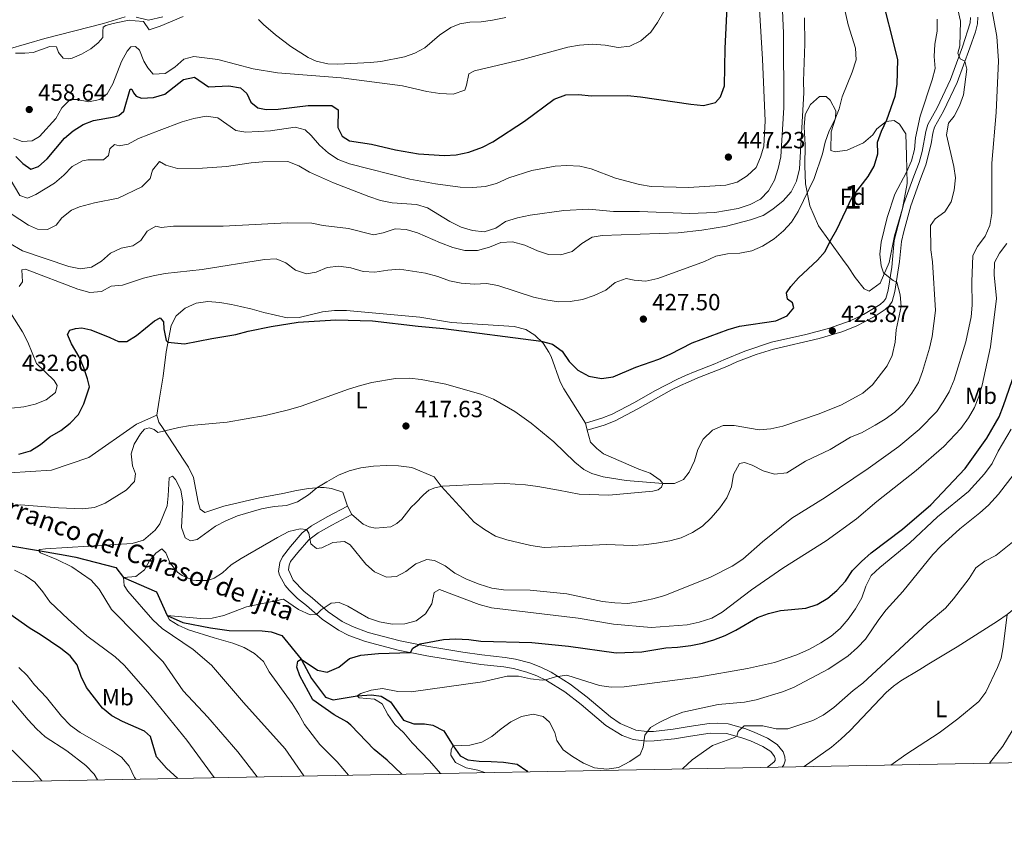
# Model space of a CAD drawing. Units: metres. Extents: x 628491 to 635430, y 702065 to 706822.
# Drawn here: x 630064 to 630484, y 702065 to 702418 of the extents above; entities that cross this region are included whole.
import ezdxf
from ezdxf.enums import TextEntityAlignment as Align

# ---------------------------------------------------------------- set-up
doc = ezdxf.new("R2010")
doc.units = ezdxf.units.M
doc.header["$MEASUREMENT"] = 0
doc.linetypes.add('DGN Style 3', pattern=[121.09594, 86.4971, -34.59884])
for name, color, linetype, lineweight in [('Altimetria', 7, 'Continuous', 0), ('centroides', 7, 'Continuous', 0), ('Complex', 7, 'Continuous', 0), ('Entidades rusticas', 7, 'Continuous', 0), ('Hidrografía', 7, 'Continuous', 0), ('Marco', 7, 'Continuous', 0), ('Textos rotulacion', 7, 'Continuous', 0), ('Viales-ffcc', 7, 'Continuous', 0), ('Zona arbolada', 7, 'Continuous', 0)]:
    doc.layers.add(name, color=color, linetype=linetype, lineweight=lineweight)
doc.styles.add('Style-Arial', font='txt')
doc.styles.add('Style-Arial Narrow', font='txt')
doc.styles.add('Style-timesi', font='timesi.shx', dxfattribs={"bigfont": 'timesibig.shx'})

# ---------------------------------------------------------------- blocks, each defined once
blk = doc.blocks.new('5PATER')
at = {"layer": 'Altimetria', "linetype": 'Continuous', "lineweight": 0}
h = blk.add_hatch(color=250, dxfattribs=at)
edge = h.paths.add_edge_path()
edge.add_ellipse((0, 0), major_axis=(-1.1, -1.11), ratio=0.999422, start_angle=0, end_angle=360)

msp = doc.modelspace()

# ---------------------------------------------------------------- linework, layer by layer
at = {"layer": 'Altimetria', "color": 30, "linetype": 'Continuous', "lineweight": 0, "flags": 128}
for points, elevation in [([(630133.546, 702374.78), (630138.52, 702376.246), (630143.865, 702377.165), (630148.801, 702376.437), (630156.409, 702371.098), (630160.766, 702370.372), (630171.241, 702370.949), (630181.776, 702372.495), (630186.041, 702371.367), (630188.675, 702368.9), (630192.137, 702364.831), (630196.014, 702361.467), (630200.18, 702358.704), (630204.966, 702356.8), (630230.758, 702350.347), (630241.65, 702348.356), (630252.136, 702346.838), (630257.54, 702346.682), (630262.853, 702347.145), (630267.677, 702348.457), (630272.873, 702350.82), (630282.751, 702353.977), (630292.702, 702355.831), (630297.69, 702356.165), (630303.261, 702355.902), (630308.1, 702354.645), (630318.427, 702350.717), (630328.659, 702348.05), (630333.731, 702347.13), (630349.537, 702346.808), (630365.504, 702347.688), (630370.309, 702349.065), (630374.631, 702351.696), (630378.416, 702355.305), (630380.237, 702359.631), (630381.663, 702364.426), (630382.277, 702375.191), (630381.22, 702401.598), (630378.856, 702439.349)], 445), ([(630071.862, 702328.927), (630076.124, 702328.876), (630079.789, 702330.673), (630082.245, 702333.789), (630086.327, 702337.029), (630089.728, 702338.457), (630096.127, 702340.227), (630106.223, 702342.214), (630116.379, 702347.012), (630119.906, 702350.555), (630120.96, 702354.113), (630123.919, 702357.789), (630126.558, 702356.265), (630131.631, 702354.897), (630142.247, 702354.971), (630152.55, 702355.647), (630163.021, 702357.251), (630168.001, 702357.695), (630178.724, 702357.775), (630183.405, 702356.021), (630187.961, 702353.345), (630198.194, 702348.681), (630213.164, 702342.918), (630218.202, 702341.151), (630223.109, 702340.19), (630233.51, 702339.552), (630238.3, 702338.101), (630247.829, 702332.219), (630252.558, 702329.867), (630257.414, 702328.318), (630262.399, 702327.779), (630267.465, 702329.382), (630271.558, 702332.271), (630276.701, 702333.796), (630281.987, 702334.939), (630296.47, 702336.886), (630307.068, 702337.442), (630317.612, 702336.526), (630328.753, 702336.45), (630350.143, 702335.588), (630360.812, 702336.113), (630370.765, 702337.742), (630375.837, 702339.498), (630380.314, 702341.732), (630383.778, 702345.335), (630386.307, 702349.807), (630387.898, 702354.784), (630388.99, 702359.818), (630390.2, 702380.839), (630390.152, 702412.634), (630389.191, 702435.248)], 440), ([(630322.971, 702307.876), (630326.395, 702307.204), (630331.377, 702306.743), (630336.459, 702307.874), (630356.395, 702315.217), (630361.268, 702317.474), (630366.188, 702318.362), (630371.479, 702318.718), (630376.591, 702319.737), (630381.217, 702321.627), (630386.08, 702324.804), (630390.096, 702328.205), (630393.583, 702331.918), (630396.397, 702336.503), (630403.226, 702350.623), (630406.749, 702361.068), (630407.939, 702366.16), (630409.571, 702370.885), (630411.934, 702375.391), (630413.8, 702380.257), (630415.171, 702385.411), (630419.413, 702396.041), (630421.114, 702401.246), (630420.862, 702406.242), (630417.758, 702416.165), (630414.092, 702432.052)], 430), ([(630478.235, 702426.684), (630481.071, 702411.257), (630481.86, 702400.83), (630480.866, 702378.766), (630479.001, 702357.105), (630479.054, 702335.612), (630478.081, 702330.533), (630476.19, 702325.906), (630472.81, 702321.531), (630470.894, 702317.663), (630470.49, 702306.522), (630470.64, 702296.494), (630470.205, 702291.5), (630467.884, 702280.795), (630462.876, 702264.577), (630460.739, 702259.563), (630458.29, 702255.206), (630455.465, 702251.075), (630447.936, 702243.419), (630439.388, 702236.204), (630426.275, 702226.821), (630407.93, 702214.452), (630393.671, 702205.559), (630381.22, 702195.446), (630372.826, 702188.027), (630368.228, 702185.147), (630359.001, 702180.376), (630339.527, 702172.633), (630334.356, 702171.141), (630329.027, 702170.048), (630323.694, 702169.188), (630318.229, 702169.396), (630312.92, 702170.038), (630297.746, 702173.313), (630282.047, 702174.791), (630270.63, 702175.001), (630265.671, 702175.664), (630260.324, 702177.357), (630254.907, 702179.564), (630249.966, 702182.056), (630245.727, 702185.247), (630241.24, 702187.452), (630238.016, 702187.984), (630233.293, 702186.091), (630228.997, 702182.873), (630225.001, 702180.665), (630220.759, 702180.36), (630215.685, 702182.607), (630212.001, 702185.983), (630205.234, 702194.129), (630202.88, 702195.632), (630197.792, 702195.21), (630193.159, 702192.967), (630190.835, 702192.626), (630188.528, 702194.558), (630187.637, 702199.123), (630186.628, 702200.701), (630183.868, 702201.09), (630179.075, 702199.872), (630174.218, 702197.325), (630158.695, 702188.369), (630154.512, 702185.628), (630150.72, 702182.296), (630147.232, 702179.903), (630144.573, 702178.97), (630139.548, 702178.912), (630138.187, 702179.155), (630133.533, 702181.136), (630131.645, 702182.57), (630128.42, 702186.321), (630126.685, 702190.769), (630124.885, 702192.515), (630122.363, 702190.602), (630119.7, 702187.402), (630117.5, 702183.519), (630113.822, 702180.689), (630108.597, 702180.189), (630108.78, 702176.862), (630110.473, 702174.471), (630121.056, 702162.223), (630125.025, 702158.508), (630138.254, 702149.503)], 410), ([(630061.667, 702367.865), (630065.259, 702366.428), (630069.577, 702366.664), (630072.669, 702368.537), (630079.742, 702376.164), (630082.221, 702380.808), (630085.837, 702384.262), (630088.669, 702384.284), (630093.727, 702383.318), (630098.467, 702384.251), (630101.527, 702386.725), (630103.994, 702390.942), (630107.695, 702400.515), (630110.117, 702404.907), (630111.682, 702406.803), (630113.664, 702406.911), (630115.385, 702405.301), (630117.236, 702400.646), (630118.877, 702397.896), (630121.191, 702395.183), (630126.293, 702395.35), (630130.492, 702398.063), (630134.304, 702401.471), (630138.557, 702402.614), (630148.733, 702401.413), (630163.88, 702397.469), (630174.322, 702395.667), (630201.357, 702393.578), (630227.522, 702390.081), (630237.985, 702387.74), (630243.536, 702386.825), (630249.222, 702386.56), (630254.127, 702388.25), (630254.918, 702390.395), (630255.834, 702395.314), (630258.33, 702396.489), (630278.832, 702401.408), (630298.151, 702406.634), (630303.065, 702407.551), (630308.601, 702407.864), (630314.091, 702407.566), (630319.569, 702406.507), (630324.535, 702407.048), (630329.283, 702409.372), (630333.46, 702413.122), (630336.432, 702417.142), (630339.057, 702421.836)], 455), ([(630466.835, 702386.339), (630468.378, 702397.255), (630467.516, 702400.647), (630465.418, 702401.61), (630464.541, 702404.117), (630465.332, 702407.285), (630465.605, 702417.806), (630464.555, 702422.694)], 415), ([(630062.452, 702404.148), (630066.536, 702404.122), (630069.998, 702404.418), (630077.062, 702407.005), (630079.946, 702406.843), (630080.787, 702404.439), (630082.773, 702401.886), (630085.234, 702401.665), (630086.711, 702401.923), (630090.626, 702403.664), (630094.551, 702405.901), (630097.742, 702408.56), (630099.681, 702410.76), (630099.677, 702413.422), (630099.851, 702415.185), (630101.05, 702415.905), (630104.169, 702416.745), (630108.846, 702417.704), (630111.124, 702418.184), (630113.523, 702417.944), (630117.12, 702417.584), (630119.45, 702414.041), (630124.187, 702415.665), (630134.07, 702419.787)], 460), ([(630204.509, 702329.184), (630215.23, 702326.588), (630219.392, 702327.329), (630224.52, 702329.088), (630229.194, 702328.777), (630234.018, 702327.457), (630243.817, 702323.098), (630249.09, 702321.13), (630254.241, 702319.834), (630259.568, 702319.839), (630264.696, 702321.303), (630269.536, 702323.276), (630274.539, 702323.533), (630279.809, 702322.183), (630285.177, 702319.764), (630289.915, 702318.168), (630295.151, 702317.979), (630299.985, 702319.478), (630304.149, 702322.797), (630308.428, 702325.531), (630312.76, 702326.281), (630345.245, 702327.332), (630355.278, 702328.471), (630365.871, 702330.229), (630375.996, 702332.887), (630381.406, 702334.833), (630385.605, 702337.546), (630389.927, 702340.982), (630393.458, 702344.924), (630395.733, 702349.376), (630396.955, 702354.653), (630398.854, 702387.192), (630398.674, 702392.189), (630399.151, 702408.104), (630399.062, 702419.237)], 435), ([(630454.443, 702402.699), (630454.618, 702407.969), (630455.675, 702413.548), (630455.644, 702418.553)], 420), ([(630059.671, 702210.842), (630064.657, 702211.271), (630080.802, 702209.973), (630091.084, 702209.541), (630096.129, 702210.101), (630100.767, 702211.967), (630109.672, 702217.549), (630113.23, 702221.293), (630113.661, 702224.44), (630112.403, 702227.992), (630111.806, 702233.07), (630113.075, 702237.115), (630115.779, 702241.558), (630117.55, 702243.571), (630119.576, 702244.179), (630121.602, 702243.473), (630123.197, 702242.212), (630132.222, 702244.355), (630137.153, 702245.185), (630152.776, 702246.61), (630169.03, 702249.393), (630178.982, 702251.799), (630184.343, 702253.435), (630204.55, 702260.694), (630209.614, 702262.191), (630214.543, 702263.428), (630224.646, 702265.258), (630230.568, 702265.333), (630235.539, 702264.797), (630246.102, 702262.724), (630261.447, 702258.419), (630266.392, 702256.344), (630275.57, 702251.078), (630282.531, 702246.167), (630292.115, 702238.207), (630301.033, 702229.517), (630304.922, 702226.345), (630308.284, 702224.691), (630313.189, 702223.28), (630323.067, 702221.61), (630338.582, 702220.405), (630343.581, 702220.333), (630347.462, 702222.086), (630349.848, 702225.171), (630352.137, 702230.011), (630353.517, 702234.856), (630355.877, 702239.258), (630359.815, 702243.212), (630364.368, 702245.11), (630369.083, 702245.086), (630379.689, 702243.285), (630384.67, 702243.694), (630389.82, 702244.858), (630405.268, 702250.088), (630414.883, 702253.912), (630423.927, 702258.889), (630428.065, 702262.441), (630434.355, 702270.546), (630436.462, 702275.08), (630437.71, 702280.678), (630438.152, 702285.996), (630440.338, 702295.978), (630439.942, 702300.957), (630438.461, 702306.325), (630436.839, 702306.99), (630432.739, 702310.285), (630431.838, 702313.246), (630431.266, 702318.216), (630431.774, 702323.412), (630434.389, 702333.945), (630437.639, 702343.89), (630442.64, 702353.254), (630444.759, 702358.085), (630445.947, 702362.94), (630446.451, 702368.014), (630448.366, 702377.139), (630453.589, 702392.648), (630454.767, 702397.508), (630454.443, 702402.699)], 420), ([(630165.616, 702095.146), (630157.369, 702105.854), (630144.465, 702120.594), (630134.015, 702131.821), (630125.42, 702144.263), (630103.4, 702166.66), (630098.152, 702175.288), (630094.707, 702179.13), (630086.506, 702184.834), (630080.16, 702187.93), (630073.115, 702190.846), (630072.319, 702191.761), (630072.896, 702192.254), (630075.224, 702192.523), (630112.194, 702194.756), (630117.158, 702196.163), (630122.034, 702200.476), (630124.018, 702203.14), (630127.17, 702210.867), (630127.675, 702215.097), (630127.987, 702222.838), (630129.428, 702223.485), (630130.752, 702222.139), (630133.043, 702217.664), (630133.845, 702212.37), (630133.299, 702201.663), (630134.794, 702197.202), (630137.084, 702195.851), (630139.95, 702196.407), (630147.87, 702202.125), (630152.27, 702204.498), (630157.218, 702206.606), (630167.397, 702209.504), (630172.793, 702210.54), (630178.049, 702211), (630182.792, 702212.565), (630187.472, 702215.557), (630190.965, 702218.567), (630195.243, 702221.153), (630200.265, 702223.963), (630204.898, 702225.841), (630209.845, 702227.055), (630215.213, 702227.785), (630220.823, 702228.105), (630225.82, 702227.964), (630231.546, 702227.276), (630241.025, 702223.254), (630244.143, 702219.182), (630258.132, 702203.941), (630262.594, 702200.725), (630267.307, 702197.907), (630272.148, 702196.265), (630282.384, 702193.915), (630287.948, 702193.084), (630314.583, 702194.305), (630325.609, 702193.966), (630330.604, 702194.164), (630335.882, 702194.925), (630341.687, 702195.931), (630346.507, 702197.255), (630351.337, 702199.396), (630355.545, 702202.178), (630359.268, 702205.715), (630363.002, 702210.054), (630365.895, 702214.245), (630367.96, 702219.016), (630368.806, 702224.288), (630371.28, 702228.854), (630373.467, 702229.372), (630376.712, 702228.188), (630381.392, 702225.719), (630386.215, 702224.366), (630391.61, 702224.867), (630399.561, 702229.856), (630409.961, 702234.96), (630418.701, 702240.212), (630423.34, 702242.076), (630429.16, 702245.218), (630433.558, 702247.846), (630437.612, 702250.769), (630441.471, 702254.449), (630444.875, 702258.919), (630447.689, 702263.504), (630449.481, 702268.172), (630452.446, 702278.191), (630453.475, 702283.083), (630454.916, 702294.172), (630453.709, 702315.062), (630453.035, 702320.08), (630452.814, 702330.571), (630454.803, 702333.353), (630458.95, 702336.421), (630461.636, 702340.638), (630462.992, 702345.537), (630463.439, 702350.81), (630462.75, 702355.762), (630459.695, 702369.289), (630460.537, 702374.206), (630462.898, 702377.132), (630465.149, 702381.629), (630466.835, 702386.339)], 415), ([(630060.181, 702350.322), (630064.292, 702343.307), (630067.654, 702342.177), (630071.116, 702343.786), (630079.182, 702348.561), (630083.161, 702352.004), (630086.686, 702355.711), (630091.051, 702358.148), (630093.347, 702358.524), (630100.087, 702358.609), (630102.157, 702360.354), (630102.781, 702363.228), (630104.664, 702365.14), (630106.755, 702364.546), (630110.477, 702365.28), (630114.892, 702367.626), (630123.753, 702371.117), (630133.546, 702374.78)], 445), ([(630060.68, 702335.45), (630068.079, 702330.601), (630071.862, 702328.927)], 440), ([(630059.672, 702323.111), (630065.459, 702319.636), (630085.167, 702312.985), (630090.168, 702311.964), (630094.879, 702312.789), (630099.107, 702315.327), (630103.006, 702318.664), (630107.538, 702320.828), (630112.491, 702321.773), (630115.981, 702324.164), (630118.674, 702328.145), (630122.39, 702330.3), (630124.593, 702329.604), (630129.899, 702330.18), (630151.032, 702330.21), (630178.316, 702331.711), (630188.835, 702331.495), (630193.731, 702330.478), (630204.509, 702329.184)], 435), ([(630485.439, 702322.858), (630482.256, 702318.778), (630480.139, 702314.686), (630479.929, 702309.458), (630480.985, 702299.327), (630478.356, 702278.737), (630474.836, 702262.318), (630473.42, 702257.523), (630471.531, 702252.844)], 405), ([(630064.029, 702304.549), (630065.488, 702306.439), (630065.174, 702311.533), (630066.786, 702311.905), (630089.051, 702303.289), (630094.134, 702301.863), (630099.104, 702302.409), (630103.32, 702304.601), (630108.084, 702305.11), (630117.081, 702308.051), (630121.216, 702309.022), (630126.274, 702309.982), (630142.183, 702311.778), (630168.65, 702316.007), (630173.644, 702316.349), (630177.869, 702314.641), (630181.904, 702311.512), (630186.668, 702309.924), (630190.698, 702310.634), (630195.474, 702312.601), (630200.444, 702313.173), (630205.49, 702312.377), (630210.842, 702310.948), (630215.829, 702310.536), (630221.264, 702311.466), (630226.251, 702311.899), (630237.409, 702310.14), (630242.595, 702308.779), (630247.7, 702306.845), (630252.613, 702305.919), (630258.337, 702305.5), (630263.377, 702305.777), (630268.307, 702304.949), (630283.461, 702299.955), (630288.751, 702298.77), (630294.083, 702297.871), (630299.079, 702298.062), (630304.388, 702298.978), (630309.378, 702300.644), (630314.308, 702302.904), (630318.276, 702306.132), (630322.971, 702307.876)], 430), ([(630060.763, 702252.483), (630065.985, 702253.044), (630070.848, 702254.231), (630075.523, 702256.031), (630079.53, 702259.243), (630080.326, 702262.242), (630079.042, 702264.301), (630071.507, 702271.628), (630067.748, 702280.651), (630065.447, 702285.09), (630058.64, 702295.984)], 430), ([(630471.531, 702252.844), (630469.09, 702248.481), (630465.754, 702243.914), (630458.484, 702236.112), (630446.695, 702225.879), (630429.884, 702212.743), (630421.27, 702205.365), (630408.309, 702195.865), (630389.855, 702184.2), (630376.518, 702175.018), (630363.894, 702165.461), (630359.577, 702162.939), (630354.164, 702161.188), (630348.983, 702159.988), (630333.676, 702158.885), (630317.64, 702160.365), (630302.572, 702162.922), (630265.494, 702167.369), (630260.305, 702168.757), (630243.406, 702175.069), (630241.078, 702173.894), (630240.12, 702168.995), (630237.461, 702164.676), (630233.416, 702161.737), (630228.596, 702160.409), (630223.201, 702160.396), (630217.756, 702161.276), (630213.05, 702162.961), (630204.324, 702168.017), (630200.55, 702169.513), (630197.082, 702169.322), (630192.842, 702166.391), (630190.958, 702164.513), (630188.138, 702164.358), (630183.244, 702166.643), (630176.792, 702170.978), (630160.981, 702167.737), (630151.309, 702163.987), (630146.426, 702162.916), (630141.397, 702162.71), (630127.196, 702164.058), (630128.154, 702162.123), (630131.829, 702159.84), (630136.338, 702157.888), (630147.177, 702154.438), (630155.135, 702152.281), (630160.062, 702150.409), (630164.501, 702147.766), (630168.244, 702144.453), (630170.691, 702139.974), (630180.451, 702126.472), (630183.366, 702121.937), (630185.707, 702117.504), (630192.275, 702109.003), (630199.714, 702101.533), (630204.568, 702095.873)], 405), ([(630487.171, 702243.525), (630481.725, 702234.138), (630479.119, 702228.948), (630475.907, 702224.525), (630468.973, 702216.895), (630455.836, 702206.215), (630444.045, 702195.026), (630431.151, 702184.529), (630427.573, 702181.035), (630425.266, 702176.507), (630423.55, 702171.585), (630420.897, 702166.895), (630417.675, 702162.428), (630414.25, 702158.51), (630410.464, 702155.246), (630406.083, 702152.307), (630401.257, 702149.698), (630395.819, 702147.234), (630386.242, 702143.902), (630374.807, 702141.409), (630353.591, 702137.753), (630322.105, 702133.536), (630316.559, 702133.438), (630311.602, 702134.111), (630297.755, 702138.543), (630292.793, 702137.903), (630288.539, 702136.533), (630287.116, 702136.39), (630282.128, 702136.988), (630277.109, 702138.078), (630272.165, 702138.085), (630261.65, 702135.66), (630231.215, 702131.428), (630225.6, 702131.545), (630219.066, 702132.889), (630214.206, 702132.195), (630209.743, 702130.742), (630208.236, 702129.736), (630209.132, 702128.934), (630215.694, 702128.372), (630218.929, 702126.35), (630221.381, 702121.8), (630224.312, 702117.56), (630228.132, 702113.936), (630231.7, 702109.732), (630239.156, 702101.978), (630243.857, 702096.607)], 395), ([(630488.568, 702224.496), (630481.872, 702215.892), (630477.617, 702211.177), (630473.941, 702207.788), (630465.389, 702200.987), (630457.33, 702193.708), (630453.829, 702190.139), (630441.07, 702174.315), (630433.929, 702166.481), (630430.739, 702162.37), (630425.081, 702153.965), (630421.663, 702150.316), (630417.603, 702146.624), (630409.179, 702141.11), (630394.414, 702133.339), (630389.624, 702131.372), (630378.45, 702127.981), (630373.533, 702127.078), (630362.299, 702125.986), (630347.222, 702122.718), (630342.008, 702120.727), (630337.029, 702118.323), (630333.383, 702116.205), (630331.007, 702112.951), (630330.226, 702107.796), (630328.903, 702104.742), (630324.596, 702101.736), (630319.717, 702099.086), (630314.769, 702098.426), (630309.484, 702098.987), (630304.759, 702100.998), (630300.058, 702103.863), (630296.143, 702106.629), (630293.436, 702110.668), (630292.625, 702114.121), (630290.235, 702118.514), (630287.618, 702120.926), (630283.376, 702121.899), (630278.323, 702120.84), (630273.831, 702118.604), (630269.684, 702115.643), (630265.758, 702112.332), (630261.391, 702109.897), (630256.275, 702108.692), (630249.189, 702108.444), (630248.288, 702106.762), (630248.204, 702104.414), (630250.24, 702101.245), (630254.681, 702098.95), (630259.773, 702098.024), (630262.66, 702096.958)], 390), ([(630346.82, 702098.529), (630347.219, 702098.762), (630351.203, 702102.46), (630359.817, 702108.469), (630369.234, 702111.882), (630370.153, 702112.468), (630370.751, 702114.486), (630373.383, 702116.974), (630381.278, 702116.905), (630387.014, 702115.667), (630392.021, 702115.61), (630402.653, 702119.155), (630407.083, 702121.469), (630411.589, 702124.712), (630419.834, 702132.029), (630423.924, 702135.094), (630451.371, 702160.593), (630459.281, 702167.224), (630462.695, 702171.137), (630469.312, 702179.763), (630472.184, 702184.321), (630476, 702187.23), (630480.696, 702189.619), (630488.554, 702195.946)], 385), ([(630147.306, 702094.804), (630138.704, 702106.508), (630135.558, 702110.809), (630119, 702131.273), (630108.819, 702142.856), (630105.073, 702146.449), (630092.865, 702155.387), (630084.925, 702162.478), (630077.138, 702169.841), (630074.171, 702174.116), (630070.75, 702178.259), (630066.585, 702181.084), (630062.02, 702183.426)], 420), ([(630435.894, 702100.193), (630442.242, 702104.644), (630456.478, 702113.904), (630464.471, 702119.924), (630473.49, 702127.264), (630476.466, 702131.283), (630481.415, 702141.899), (630482.907, 702145.743), (630483.84, 702150.657), (630485.472, 702164.436)], 380), ([(630138.254, 702149.503), (630146.144, 702142.773), (630159.746, 702126.869), (630177.567, 702107.054), (630185.554, 702095.518)], 410), ([(630113.752, 702094.177), (630113.216, 702094.896), (630110.932, 702099.669), (630107.718, 702103.501), (630103.499, 702106.433), (630090.019, 702114.074), (630085.976, 702117.016), (630082.148, 702121.062), (630075.761, 702128.998), (630070.595, 702134.381), (630067.464, 702138.398), (630063.867, 702141.872)], 430), ([(630097.422, 702093.872), (630095.998, 702096.302), (630092.559, 702099.932), (630084.407, 702106.304), (630075.177, 702112.274), (630071.471, 702115.63), (630067.844, 702119.514), (630060.989, 702127.684)], 435), ([(630073.772, 702093.43), (630071.548, 702096.068), (630061.045, 702106.604)], 440)]:
    msp.add_lwpolyline(points, dxfattribs=dict(at, elevation=elevation))
at = {"layer": 'Altimetria', "color": 30, "linetype": 'Continuous', "lineweight": 30, "flags": 128}
for points, elevation in [([(630426.209, 702351.448), (630428.803, 702355.907), (630430.338, 702361.046), (630430.23, 702366.095), (630431.86, 702370.82), (630434.162, 702375.641), (630437.779, 702385.763), (630438.572, 702390.7), (630438.847, 702401.44), (630431.37, 702431.458)], 425), ([(630062.691, 702359.985), (630065.586, 702357.019), (630069.022, 702354.546), (630072.261, 702355.68), (630075.969, 702359.047), (630083.347, 702367.822), (630087.079, 702370.973), (630091.308, 702373.633), (630095.748, 702375.387), (630104.612, 702376.865), (630106.496, 702377.463), (630108.768, 702379.399), (630111.35, 702388.662), (630112.129, 702388.705), (630112.778, 702387.213), (630113.927, 702385.678), (630116.281, 702384.814), (630121.314, 702385.204), (630126.132, 702386.56), (630134.186, 702392.785), (630138.785, 702393.834), (630144.794, 702389.723), (630153.473, 702390.099), (630158.404, 702389.235), (630161.146, 702386.887), (630162.827, 702383.175), (630165.855, 702380.786), (630169.472, 702380.076), (630174.469, 702380.235), (630187.327, 702381.741), (630197.437, 702381.73), (630200.097, 702379.832), (630200.056, 702372.333), (630201.847, 702368.684), (630204.97, 702366.641), (630214.415, 702365.287), (630224.602, 702362.838), (630234.473, 702361.045), (630245.509, 702360.356), (630250.507, 702360.756), (630255.907, 702361.817), (630261.742, 702363.918), (630266.164, 702366.251), (630279.696, 702375.13), (630292.237, 702384.47), (630297.245, 702386.298), (630302.651, 702386.398), (630308.193, 702385.906), (630323.625, 702385.955), (630329.048, 702385.459), (630350.521, 702382.268), (630355.947, 702381.715), (630361.047, 702382.962), (630363.24, 702385.411), (630364.964, 702390.107), (630365.166, 702406.133), (630366.233, 702426.915)], 450), ([(630063.874, 702232.863), (630068.867, 702234.378), (630073.148, 702236.96), (630077.127, 702240.288), (630081.756, 702242.954), (630085.829, 702246.167), (630089.356, 702249.838), (630091.695, 702254.438), (630093.998, 702261.663), (630093.245, 702265.065), (630091.667, 702269.809), (630089.7, 702274.522), (630086.322, 702280.021), (630084.617, 702283.938), (630085.618, 702285.768), (630088.127, 702286.615), (630090.812, 702286.832), (630094.692, 702285.979), (630102.785, 702282.73), (630106.461, 702280.944), (630109.921, 702281.021), (630114.099, 702283.523), (630121.759, 702289.851), (630124.188, 702291.121), (630125.643, 702289.441), (630125.812, 702286.383), (630126.821, 702281.378), (630127.537, 702280.754), (630134.608, 702279.955), (630146.246, 702282.351), (630156.549, 702283.998), (630161.752, 702285.42), (630171.546, 702287.446), (630183.062, 702289.32), (630199.079, 702290.316), (630214.756, 702289.775), (630234.222, 702287.476), (630245.116, 702286.605), (630286.735, 702281.18), (630291.635, 702279.859), (630295.689, 702276.933), (630298.683, 702272.524), (630302.412, 702268.754), (630307.038, 702266.225), (630312.489, 702265.219), (630317.445, 702265.887), (630327.099, 702270.113), (630336.983, 702273.485), (630341.786, 702275.529), (630351.12, 702280.467), (630366.542, 702286.087), (630371.311, 702287.591), (630386.893, 702289.877), (630391.659, 702292.014), (630394.482, 702295.406), (630394.027, 702297.483), (630391.842, 702299.009), (630391.465, 702301.714), (630393.19, 702304.422), (630396.495, 702308.177), (630404.668, 702315.674), (630407.959, 702319.438), (630410.128, 702324.091), (630412.858, 702328.847), (630419.417, 702342.641), (630426.209, 702351.448)], 425), ([(630227.284, 702096.297), (630221.003, 702102.311), (630215.501, 702106.835), (630205.584, 702117.148), (630203.848, 702118.617), (630198.428, 702121.655), (630189.356, 702127.992), (630183.809, 702138.314), (630182.473, 702141.932), (630182.895, 702144.582), (630184.339, 702145.442), (630191.343, 702140.716), (630195.511, 702139.81), (630200.431, 702141.998), (630204.911, 702145.723), (630209.744, 702147.038), (630217.364, 702147.758), (630231.02, 702148.183), (630232.054, 702150.014), (630235.146, 702151.888), (630245.129, 702153.775), (630250.256, 702154.071), (630255.84, 702153.809), (630260.991, 702153.099), (630282.821, 702152.456), (630298.379, 702150.97), (630318.768, 702148.118), (630329.679, 702148.506), (630339.876, 702150.274), (630344.869, 702150.533), (630350.54, 702151.287), (630355.6, 702152.205), (630360.387, 702153.646), (630365.286, 702155.507), (630369.763, 702157.732), (630378.989, 702163.219), (630383.696, 702164.901), (630388.867, 702166.142), (630399.712, 702167.2), (630404.456, 702168.767), (630409.056, 702171.401), (630412.867, 702174.65), (630416.585, 702178.648), (630419.534, 702183.249), (630423.395, 702187.034), (630427.522, 702190.739), (630440.946, 702200.921), (630452.929, 702211.263), (630467.636, 702226.741), (630476.93, 702239.747), (630482.151, 702248.857), (630484.04, 702253.718), (630497.558, 702293.133)], 400), ([(630131.689, 702094.512), (630126.926, 702098.823), (630122.612, 702103.68), (630120.038, 702112.305), (630117.458, 702114.684), (630108.17, 702118.735), (630103.51, 702121.184), (630099.667, 702124.523), (630092.73, 702133.317), (630090.487, 702137.986), (630088.83, 702142.971), (630085.745, 702146.814), (630081.779, 702149.898), (630073.073, 702155.918), (630068.756, 702158.442), (630060.049, 702164.647)], 425)]:
    msp.add_lwpolyline(points, dxfattribs=dict(at, elevation=elevation))
at = {"layer": 'Complex', "color": 92, "linetype": 'DGN Style 3', "lineweight": 0}
msp.add_polyline3d([(630442.636, 702360.408, 424.872), (630442.357, 702369.594, 426.8), (630439.629, 702373.76, 426.686), (630437.27, 702375.333, 426.8), (630433.885, 702374.92, 427.594), (630429.971, 702371.751, 428.274), (630428.296, 702369.16, 428.728), (630424.275, 702365.872, 429.068), (630417.296, 702362.647, 430.769), (630412.219, 702362.027, 431.903), (630410.263, 702362.487, 432.357), (630410.393, 702370.445, 433.718), (630412.339, 702376.345, 433.718), (630412.504, 702379.535, 433.945), (630409.984, 702384.053, 434.625), (630408.311, 702385.551, 435.419), (630405.467, 702385.622, 435.533), (630401.572, 702382.113, 436.326), (630399.418, 702377.905, 436.44), (630398.912, 702372.653, 436.78), (630399.336, 702364.952, 436.44), (630399.15, 702355.969, 436.326), (630399.454, 702348.375, 436.44), (630401.337, 702338.938, 433.831), (630404.988, 702330.393, 431.676), (630409.779, 702323.841, 429.295), (630415.312, 702316.195, 428.047), (630417.65, 702312.916, 427.026), (630420.743, 702308.316, 426.8), (630424.528, 702303.527, 425.325), (630426.629, 702302.507, 423.964), (630431.33, 702305.832, 423.284), (630435.266, 702314.795, 423.057), (630437.486, 702326.049, 423.737), (630440.813, 702337.818, 423.964), (630442.844, 702348.38, 424.191)], close=True, dxfattribs=at)
at = {"layer": 'Entidades rusticas', "color": 92, "linetype": 'Continuous', "lineweight": 0, "extrusion": (0.003661, -0.013642, 0.9999), "elevation": -6850.109, "flags": 128}
msp.add_lwpolyline([(630300.616, 702215.039), (630299.827, 702217.979)], dxfattribs=at)
at = {"layer": 'Entidades rusticas', "color": 92, "linetype": 'Continuous', "lineweight": 0, "elevation": 412.907, "flags": 128}
msp.add_lwpolyline([(630204.06, 702210.709), (630205.984, 702207.112)], dxfattribs=at)
at = {"layer": 'Entidades rusticas', "color": 92, "linetype": 'Continuous', "lineweight": 0}
for points in [[(630271.682, 702419.314, 458.981), (630265.981, 702418.148, 458.924), (630261.132, 702417.512, 458.896), (630256.313, 702417.36, 458.726), (630252.095, 702416.616, 458.555), (630248.266, 702414.986, 458.244), (630243.386, 702411.82, 458.045), (630237.13, 702406.308, 457.393), (630232.876, 702404.142, 457.28), (630228.448, 702402.564, 457.081), (630218.364, 702400.56, 456.996), (630213.875, 702400.086, 456.939), (630200.023, 702399.465, 456.741), (630195.703, 702399.539, 456.599), (630190.729, 702400.657, 456.514), (630187.406, 702402.206, 456.599), (630179.93, 702406.99, 457.194), (630173.385, 702411.883, 458.357), (630168.288, 702416.26, 459.123), (630166.207, 702418.473, 459.491)], [(630305.598, 702246.083, 422.323), (630296.382, 702260.795, 422.719), (630294.851, 702263.835, 422.719), (630290.962, 702274.638, 423.797), (630290.01, 702276.46, 424.421), (630287.58, 702280.358, 424.931), (630284.1, 702283.745, 425.215), (630280.219, 702286.143, 425.611), (630275.152, 702287.398, 425.838), (630248.533, 702289.169, 425.895), (630235.005, 702291.434, 425.725), (630203.669, 702294.279, 425.725), (630198.505, 702294.194, 425.611), (630193.398, 702293.6, 425.356), (630183.503, 702291.266, 425.243), (630178.344, 702291.095, 425.47), (630168.422, 702293.36, 425.81), (630163.515, 702294.822, 426.207), (630158.481, 702295.993, 426.916), (630154.688, 702296.806, 426.944), (630149.644, 702297.636, 427.369), (630144.509, 702298.063, 427.71), (630139.553, 702297.307, 427.653), (630134.895, 702295.262, 427.398), (630131.043, 702291.983, 426.916), (630128.915, 702287.833, 426.32), (630126.724, 702276.581, 424.222), (630125.424, 702266.145, 422.493), (630123.771, 702255.945, 421.585), (630122.842, 702249.506, 420.597)], [(630122.842, 702249.506, 420.597), (630123.627, 702246.596, 420.256), (630125.513, 702243.803, 420.2), (630134.29, 702230.344, 418.357), (630136.242, 702227.384, 418.3), (630138.478, 702222.879, 418.073), (630140.445, 702212.424, 417.563), (630141.295, 702209.375, 417.534), (630143.213, 702208.061, 417.308), (630151.363, 702210.64, 416.599), (630166.586, 702214.205, 416.343), (630176.592, 702216.062, 416.088), (630182.313, 702217.371, 415.436), (630187.548, 702218.227, 415.379), (630192.66, 702218.736, 414.812), (630194.195, 702218.707, 414.359), (630197.283, 702218.309, 413.962), (630202.147, 702216.618, 413.65), (630204.06, 702210.709, 412.907)], [(630205.984, 702207.112, 412.907), (630210.753, 702203.001, 412.566), (630213.373, 702201.839, 412.68), (630216.015, 702201.303, 412.68), (630222.571, 702201.892, 412.68), (630225.103, 702203.337, 412.68), (630227.328, 702205.22, 412.68), (630231.313, 702210.21, 413.133), (630233.148, 702211.959, 413.644), (630236.528, 702215.552, 413.7), (630238.862, 702217.498, 413.871), (630241.417, 702218.548, 413.984), (630244.613, 702219.292, 415.175), (630250.675, 702219.569, 416.025), (630255.831, 702219.796, 416.195), (630261.666, 702220.061, 417.33), (630271.244, 702220.418, 417.5), (630280.083, 702219.769, 417.556), (630285.345, 702219.093, 418.124), (630294.177, 702217.535, 418.464), (630302.958, 702215.861, 419.484), (630315.594, 702215.364, 419.825), (630334.354, 702217.079, 419.881), (630336.704, 702217.719, 419.881), (630338.067, 702218.76, 419.938), (630338.602, 702220.38, 419.995), (630337.442, 702221.849, 420.278), (630333.194, 702224.739, 420.619), (630328.386, 702226.462, 420.732), (630313.259, 702233.012, 421.923), (630310.463, 702235.3, 422.036), (630307.756, 702238.047, 422.206), (630306.387, 702243.143, 422.28)], [(630398.953, 702099.503, 381.915), (630410.606, 702107.85, 382.238), (630414.593, 702111.25, 382.295), (630418.567, 702114.876, 382.38), (630433.888, 702131.111, 383.146), (630437.056, 702133.898, 383.231), (630440.173, 702136.086, 383.259), (630448.226, 702140.931, 383.061), (630452.098, 702143.331, 382.777), (630464.187, 702150.698, 381.019), (630481.392, 702161.584, 380.197), (630485.493, 702164.451, 379.999), (630495.114, 702172.279, 379.12), (630498.499, 702176.299, 378.949), (630506.733, 702189.219, 378.439), (630510.541, 702193.29, 378.326), (630513.971, 702196.489, 378.212), (630518.055, 702199.667, 378.184), (630525.589, 702204.861, 377.563)], [(630514.347, 702179.359, 377.589), (630508.327, 702172.638, 378.269), (630504.715, 702166.05, 378.779), (630502.025, 702162.806, 379.006), (630500.615, 702160.57, 379.091), (630498.356, 702155.193, 379.063), (630496.912, 702147.9, 379.12), (630496.129, 702142.008, 379.12), (630494.112, 702131.702, 378.921), (630492.411, 702124.964, 378.666), (630491.166, 702121.26, 378.496), (630489.666, 702118.082, 378.297), (630483.65, 702108.21, 377.9), (630477.981, 702100.979, 377.669)]]:
    msp.add_polyline3d(points, dxfattribs=at)
at = {"layer": 'Hidrografía', "color": 142, "linetype": 'DGN Style 3', "lineweight": 25}
msp.add_polyline3d([(630060.435, 702193.706, 417.651), (630072.319, 702191.761, 415), (630083.686, 702189.775, 413.67), (630088.283, 702188.861, 413.139), (630105.328, 702184.468, 411.721), (630108.597, 702180.189, 410), (630122.613, 702174.202, 405.835), (630127.196, 702164.058, 405), (630133.834, 702161.072, 404.556), (630145.717, 702158.774, 403.405), (630153.621, 702157.562, 401.633), (630167.77, 702157.433, 400.126), (630171.598, 702157.019, 399.949), (630176.057, 702155.447, 399.949), (630184.339, 702145.442, 400), (630188.716, 702137.107, 398.05), (630194.717, 702129.202, 397.607), (630197.966, 702127.962, 396.898), (630208.236, 702129.736, 395), (630214.404, 702130.132, 394.734), (630218.411, 702129.558, 394.468), (630222.465, 702127.112, 393.936), (630228.057, 702119.412, 392.784), (630232.406, 702117.777, 392.253), (630236.895, 702117.741, 391.81), (630240.563, 702117.148, 391.278), (630245.176, 702114.846, 391.101), (630249.189, 702108.444, 390), (630252.153, 702104.12, 388.67), (630255.486, 702102.373, 388.493), (630260.229, 702101.839, 388.227), (630265.404, 702101.726, 387.784), (630270.701, 702101.45, 387.784), (630276.485, 702100.576, 387.519), (630280.617, 702097.737, 387.341), (630280.917, 702097.299, 387.21)], dxfattribs=at)
at = {"layer": 'Marco', "color": 250, "linetype": 'Continuous', "lineweight": 0, "flags": 128}
msp.add_lwpolyline([(628492.24, 706692.04), (631916.09, 706756.03), (635339.91, 706821.7), (635384.85, 704508.4), (635429.76, 702195.1), (632003.66, 702129.47), (628577.54, 702065.49), (628534.9, 704378.77)], close=True, dxfattribs=at)
at = {"layer": 'Viales-ffcc', "color": 250, "linetype": 'DGN Style 3', "lineweight": 0}
for points in [[(630059.349, 702405.855, 460.421), (630075.006, 702410.373, 460.773), (630100.057, 702416.801, 459.709), (630109.277, 702419.581, 459.15)], [(630113.974, 702419.408, 458.692), (630119.193, 702418.191, 460.099), (630125.282, 702419.581, 460.774)], [(630305.598, 702246.083, 422.323), (630312.601, 702248.2, 422.777), (630316.981, 702249.924, 422.993), (630326.528, 702254.921, 423.202), (630335.187, 702259.928, 423.058), (630344.934, 702264.973, 422.579), (630348.294, 702266.419, 422.55), (630352.468, 702268.256, 422.976), (630360.8, 702271.532, 423.089), (630364.679, 702273.173, 423.599), (630373.678, 702276.93, 423.757), (630385.01, 702280.691, 423.996), (630399.638, 702284.008, 424.12), (630409.284, 702286.538, 423.865), (630418.58, 702289.833, 422.748), (630424.294, 702292.519, 421.956), (630431.423, 702296.822, 420.745), (630432.872, 702298.21, 420.537), (630433.726, 702299.418, 420.566), (630434.698, 702302.944, 420.395), (630436.273, 702312.762, 419.322), (630437.378, 702324.183, 418.269), (630441.512, 702339.849, 418.03), (630445.716, 702351.527, 418.296), (630447.944, 702357.36, 418.013), (630449.29, 702362.155, 417.55), (630450.794, 702370.649, 416.964), (630451.699, 702373.668, 416.879), (630455.721, 702380.724, 416.879), (630461.382, 702392.798, 416.283), (630466.528, 702406.741, 414.254), (630469.817, 702417.008, 413.618), (630469.912, 702419.303, 413.505)], [(629917.497, 702224.906, 438.829), (629917.285, 702232.029, 438.12), (629920.353, 702236.953, 437.44), (629922.934, 702239.081, 437.326), (629933.728, 702244.215, 436.589), (629942.942, 702249.687, 434.718), (629948.634, 702252.057, 434.207), (629953.927, 702252.63, 433.527), (629960.362, 702250.497, 432.733), (629967.481, 702244.923, 431.996), (629978.723, 702236.663, 431.429), (629987.916, 702232.125, 429.217), (630001.084, 702227.591, 427.402), (630014.459, 702225.766, 427.005), (630038.371, 702227.285, 424.964), (630042.544, 702226.959, 424.853), (630046.926, 702226.617, 424.737), (630059.935, 702224.985, 423.263), (630077.839, 702226.034, 422.809), (630093.729, 702231.445, 421.732), (630114.102, 702245.763, 420.768), (630122.842, 702249.506, 420.597)], [(630383.172, 702099.208, 381.857), (630383.321, 702099.285, 381.86), (630386.016, 702101.389, 382.116), (630386.567, 702102.105, 382.201), (630386.626, 702102.972, 382.626), (630386.326, 702103.899, 382.711), (630384.677, 702105.938, 383.08), (630381.331, 702108.128, 383.575), (630376.002, 702110.474, 384.152), (630372.313, 702111.855, 384.582), (630365.863, 702113.685, 385.83), (630358.816, 702113.787, 387.049), (630350.511, 702112.554, 387.843), (630343.547, 702111.426, 388.892), (630335.004, 702110.457, 389.828), (630331.643, 702110.371, 390.083), (630325.964, 702111.037, 390.451), (630321.295, 702112.819, 390.766), (630314.281, 702117.116, 391.542), (630303.832, 702125.985, 392.947), (630296.827, 702131.371, 393.996), (630289.031, 702136.293, 394.931), (630284.935, 702138.28, 395.505), (630280.643, 702139.86, 396.108), (630274.874, 702141.401, 396.785), (630270.818, 702142.126, 397.171), (630260.934, 702143.15, 397.326), (630252.745, 702144.335, 397.834), (630238.013, 702146.802, 399.207), (630225.666, 702149.241, 400.607), (630211.758, 702152.94, 402.19), (630204.666, 702155.53, 402.984), (630200.224, 702157.735, 403.615), (630193.34, 702162.433, 404.599), (630186.596, 702168.321, 405.734), (630182.777, 702171.349, 406.074), (630179.228, 702174.776, 406.495), (630177.511, 702176.803, 406.726), (630175.05, 702181.219, 407.259), (630174.678, 702182.838, 407.435), (630175.217, 702186.609, 407.577), (630176.338, 702189.143, 407.974), (630179.815, 702193.526, 408.466), (630184.831, 702199.261, 409.675), (630188.702, 702202.364, 410.375), (630195.494, 702206.128, 411.784), (630204.06, 702210.709, 412.907)]]:
    msp.add_polyline3d(points, dxfattribs=at)
at = {"layer": 'Viales-ffcc', "color": 250, "linetype": 'Continuous', "lineweight": 0}
for points in [[(630306.387, 702243.143, 422.323), (630313.601, 702245.324, 422.777), (630318.248, 702247.154, 422.993), (630327.986, 702252.25, 423.202), (630342.387, 702260.426, 422.834), (630346.18, 702262.196, 422.579), (630349.509, 702263.629, 422.55), (630353.639, 702265.446, 422.976), (630361.95, 702268.716, 423.089), (630365.891, 702270.382, 423.599), (630370.187, 702272.293, 423.628), (630378.505, 702275.421, 423.855), (630385.816, 702277.754, 423.996), (630405.267, 702282.234, 424.088), (630414.958, 702285.168, 423.369), (630421.069, 702287.593, 422.579), (630428.819, 702291.481, 421.53), (630433.559, 702294.61, 420.707), (630435.202, 702296.235, 420.537), (630436.519, 702298.097, 420.566), (630437.679, 702302.305, 420.395), (630439.667, 702315.194, 419.034), (630440.391, 702323.696, 418.269), (630441.407, 702327.927, 418.07), (630444.416, 702338.93, 418.03), (630448.57, 702350.469, 418.296), (630450.853, 702356.446, 418.013), (630453.063, 702365.314, 417.219), (630453.771, 702369.98, 416.964), (630454.515, 702372.463, 416.879), (630458.425, 702379.324, 416.879), (630464.193, 702391.625, 416.283), (630469.628, 702406.378, 414.185), (630471.974, 702413.265, 413.675), (630472.844, 702416.551, 413.618), (630472.966, 702419.483, 413.505)], [(630389.578, 702099.328, 382.157), (630390.259, 702100.212, 382.201), (630390.787, 702101.973, 382.541), (630390.661, 702103.755, 382.626), (630389.976, 702105.876, 382.711), (630387.447, 702109.002, 383.08), (630383.284, 702111.728, 383.575), (630377.541, 702114.255, 384.152), (630373.588, 702115.735, 384.582), (630366.549, 702117.733, 385.83), (630361.82, 702118.012, 386.595), (630358.421, 702117.853, 387.049), (630349.886, 702116.588, 387.843), (630342.991, 702115.47, 388.892), (630334.722, 702114.532, 389.828), (630331.83, 702114.458, 390.083), (630327.057, 702115.018, 390.451), (630320.42, 702117.975, 391.019), (630316.283, 702120.742, 391.605), (630306.4, 702129.158, 392.947), (630299.165, 702134.722, 393.996), (630291.016, 702139.868, 394.931), (630286.534, 702142.039, 395.505), (630281.878, 702143.756, 396.108), (630275.76, 702145.389, 396.785), (630271.388, 702146.169, 397.171), (630261.437, 702147.2, 397.326), (630253.376, 702148.367, 397.834), (630238.017, 702150.945, 399.289), (630226.59, 702153.218, 400.607), (630212.985, 702156.838, 402.19), (630206.291, 702159.281, 402.984), (630201.87, 702161.512, 403.678), (630195.848, 702165.661, 404.599), (630189.207, 702171.459, 405.734), (630185.525, 702174.38, 406.074), (630180.917, 702179.152, 406.726), (630178.89, 702183.47, 407.435), (630179.177, 702185.474, 407.577), (630179.859, 702187.017, 407.974), (630182.951, 702190.914, 408.466), (630187.641, 702196.276, 409.675), (630191.558, 702199.302, 410.481), (630197.441, 702202.544, 411.784), (630205.984, 702207.112, 412.907)]]:
    msp.add_polyline3d(points, dxfattribs=at)
at = {"layer": 'Zona arbolada', "color": 92, "linetype": 'DGN Style 3', "lineweight": 0}
msp.add_polyline3d([(630442.636, 702360.408, 424.872), (630442.844, 702348.38, 424.191), (630440.813, 702337.818, 423.964), (630437.486, 702326.049, 423.737), (630435.266, 702314.795, 423.057), (630431.33, 702305.832, 423.284), (630426.629, 702302.507, 423.964), (630424.528, 702303.527, 425.325), (630420.743, 702308.316, 426.8), (630417.65, 702312.916, 427.026), (630415.312, 702316.195, 428.047), (630409.779, 702323.841, 429.295), (630404.988, 702330.393, 431.676), (630401.337, 702338.938, 433.831), (630399.454, 702348.375, 436.44), (630399.15, 702355.969, 436.326), (630399.336, 702364.952, 436.44), (630398.912, 702372.653, 436.78), (630399.418, 702377.905, 436.44), (630401.572, 702382.113, 436.326), (630405.467, 702385.622, 435.533), (630408.311, 702385.551, 435.419), (630409.984, 702384.053, 434.625), (630412.504, 702379.535, 433.945), (630412.339, 702376.345, 433.718), (630410.393, 702370.445, 433.718), (630410.263, 702362.487, 432.357), (630412.219, 702362.027, 431.903), (630417.296, 702362.647, 430.769), (630424.275, 702365.872, 429.068), (630428.296, 702369.16, 428.728), (630429.971, 702371.751, 428.274), (630433.885, 702374.92, 427.594), (630437.27, 702375.333, 426.8), (630439.629, 702373.76, 426.686), (630442.357, 702369.594, 426.8), (630442.636, 702360.408, 424.872)], dxfattribs=at)

# ---------------------------------------------------------------- block references
at = {"layer": 'Altimetria', "color": 250, "linetype": 'Continuous', "lineweight": 0}
for p in [(630068.355, 702380.02, 458.645), (630366.604, 702359.723, 447.226), (630330.333, 702290.564, 427.498), (630410.963, 702285.548, 423.865), (630229.05, 702244.926, 417.635)]:
    msp.add_blockref('5PATER', p, dxfattribs=at)

# ---------------------------------------------------------------- texts
at = {"layer": 'Altimetria', "color": 250, "linetype": 'Continuous', "lineweight": 0, "style": 'Style-Arial'}
for s, p in [('458.64', (630072.105, 702383.77, 458.645)), ('447.23', (630370.354, 702363.473, 447.226)), ('427.50', (630334.083, 702294.314, 427.498)), ('423.87', (630414.713, 702289.298, 423.865)), ('432.60', (630065.194, 702268.353, 432.595)), ('417.63', (630232.8, 702248.676, 417.635))]:
    msp.add_text(s, height=7, dxfattribs=at).set_placement(p)
at = {"layer": 'centroides', "color": 92, "linetype": 'Continuous', "lineweight": 0, "style": 'Style-Arial Narrow'}
msp.add_text('1', height=10, dxfattribs=at).set_placement((630419.661, 702342.755, 424.955), align=Align.MIDDLE_CENTER)
at = {"layer": 'Entidades rusticas', "color": 92, "linetype": 'Continuous', "lineweight": 0}
for s, style, p in [('Fd', 'Style-Arial', (630419.662, 702342.755, 424.955)), ('Mb', 'Style-Arial Narrow', (630474.358, 702257.845, 404.642)), ('L', 'Style-Arial Narrow', (630210.087, 702255.935, 419.283)), ('Mb', 'Style-Arial Narrow', (630106.128, 702129.167, 398.426)), ('L', 'Style-Arial Narrow', (630457.396, 702124.106, 379.24))]:
    msp.add_text(s, height=7, dxfattribs=dict(at, style=style)).set_placement(p, align=Align.MIDDLE_CENTER)
at = {"layer": 'Textos rotulacion', "color": 142, "linetype": 'Continuous', "lineweight": 0, "style": 'Style-timesi'}
msp.add_text('Barranco del Carasol de Ijita', height=8, rotation=339.5211, dxfattribs=at).set_placement((630045.499, 702211.667, 421.378))

doc.saveas('drawing.dxf')
